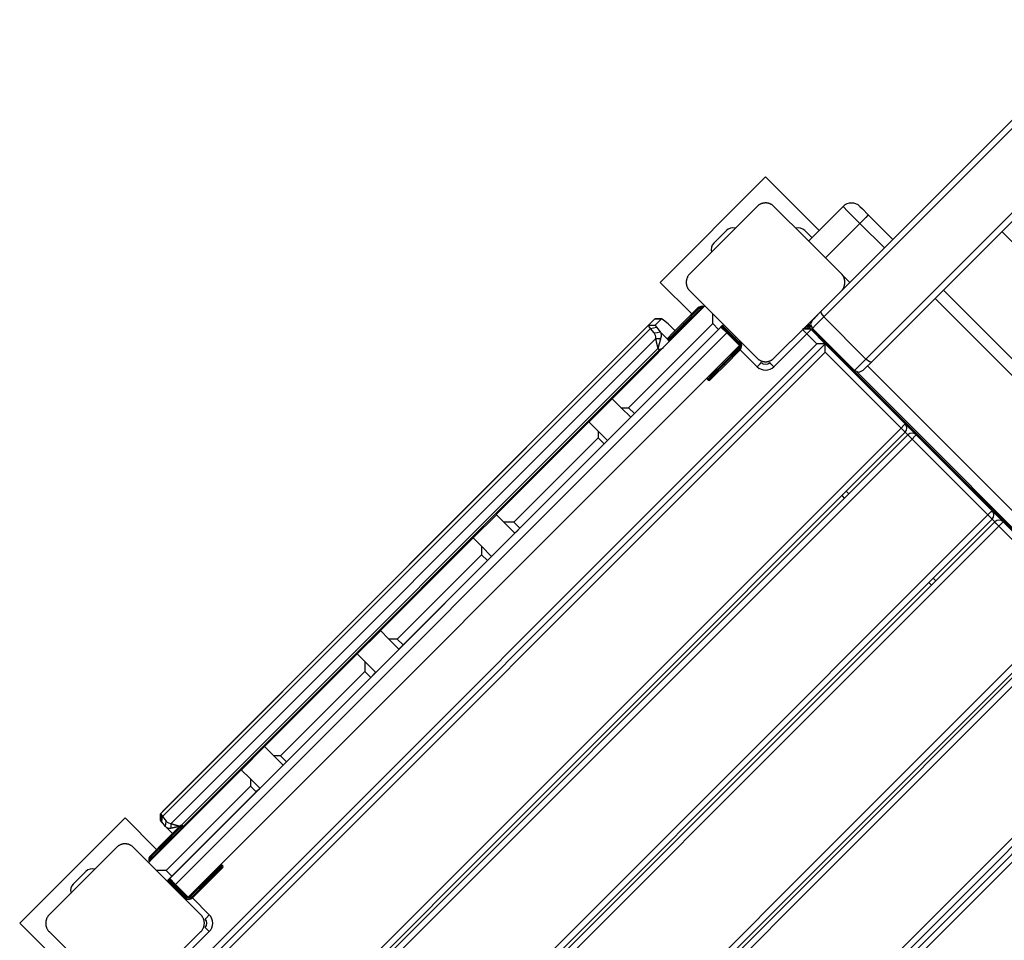
# Model space of a CAD drawing. Units: inches. Extents: x 231 to 362, y 118 to 301.
# Drawn here: x 248 to 257, y 170 to 177 of the extents above; entities that cross this region are included whole.
import ezdxf

# ---------------------------------------------------------------- set-up
doc = ezdxf.new("R2010")
doc.units = ezdxf.units.IN
doc.header["$MEASUREMENT"] = 0
doc.layers.add('Ebene 1', color=7, linetype='Continuous')

# ---------------------------------------------------------------- blocks, each defined once
blk = doc.blocks.new('block 2')
at = {"layer": 'Ebene 1', "color": 179, "lineweight": 25, "true_color": 0x1a171b}
for points in [[(254.962, 174.9385), (265.4181, 185.3947)], [(265.442, 185.3479), (254.9862, 174.892)], [(255.3396, 174.5385), (265.7955, 184.9944)], [(265.8425, 184.9703), (255.3861, 174.5144)], [(254.4971, 176.0664), (253.6131, 175.1824)], [(254.9459, 175.6175), (254.4971, 176.0664)], [(254.4262, 175.8191), (254.1433, 175.5359), (253.8606, 175.253)], [(254.5676, 175.8191), (254.5648, 175.8215), (254.5619, 175.8242), (254.5588, 175.8266), (254.5557, 175.8291), (254.5521, 175.8315), (254.5486, 175.8339), (254.545, 175.836), (254.5409, 175.838), (254.5388, 175.8391), (254.5366, 175.8397), (254.5345, 175.8408), (254.5321, 175.8418), (254.5295, 175.8425), (254.5271, 175.8432), (254.5247, 175.8442), (254.5218, 175.8449), (254.5207, 175.8456), (254.5193, 175.8459), (254.518, 175.8463), (254.5162, 175.8463), (254.5133, 175.847), (254.5102, 175.8473), (254.5087, 175.8477), (254.5069, 175.8477), (254.5056, 175.848), (254.5038, 175.848), (254.5007, 175.8484), (254.4971, 175.8484), (254.4954, 175.8484), (254.494, 175.8484), (254.4928, 175.848), (254.4921, 175.848), (254.4914, 175.848), (254.4904, 175.848), (254.4873, 175.8477), (254.484, 175.8473), (254.4827, 175.8473), (254.4808, 175.847), (254.4794, 175.8466), (254.478, 175.8466), (254.4753, 175.8459), (254.4723, 175.8449), (254.4696, 175.8442), (254.4672, 175.8435), (254.4656, 175.8432), (254.4646, 175.8425), (254.4632, 175.8422), (254.4622, 175.8418), (254.4575, 175.8401), (254.453, 175.838), (254.4491, 175.836), (254.4453, 175.8339), (254.4436, 175.8329), (254.4418, 175.8318), (254.4399, 175.8304), (254.4382, 175.8291), (254.4349, 175.8266), (254.4318, 175.8242), (254.4291, 175.8215), (254.4262, 175.8191)], [(255.1334, 175.253), (254.8506, 175.5359), (254.5676, 175.8191)], [(254.8577, 175.529), (255.147, 175.8187)], [(255.2883, 175.6771), (255.1886, 175.777), (255.147, 175.8187)], [(255.2883, 175.8187), (255.3091, 175.7977), (255.3589, 175.7478)], [(255.3589, 175.7478), (255.3384, 175.7267), (255.2883, 175.6771)], [(255.3589, 175.7478), (255.5649, 175.5417)], [(255.2883, 175.6771), (254.9987, 175.3874)], [(255.4943, 175.4711), (255.2883, 175.6771)], [(254.1679, 175.6172), (254.0622, 175.5114)], [(254.8859, 175.5572), (254.8258, 175.6172)], [(256.4793, 175.6075), (260.2968, 171.7904)], [(253.8606, 175.253), (253.8579, 175.2503), (253.8553, 175.2475), (253.8531, 175.2444), (253.8505, 175.2413), (253.8479, 175.2379), (253.8458, 175.2344), (253.8434, 175.2306), (253.8414, 175.2262), (253.8407, 175.2241), (253.8396, 175.222), (253.8384, 175.22), (253.8377, 175.2176), (253.8367, 175.2151), (253.836, 175.2127), (253.8353, 175.21), (253.8345, 175.2076), (253.8343, 175.2062), (253.8338, 175.2048), (253.8336, 175.2034), (253.8331, 175.2021), (253.8324, 175.1986), (253.8322, 175.1955), (253.8322, 175.1941), (253.8317, 175.1924), (253.8317, 175.191), (253.8314, 175.1893), (253.8314, 175.1862), (253.8314, 175.1824), (253.8314, 175.181), (253.8314, 175.1793), (253.8314, 175.1786), (253.8314, 175.1776), (253.8314, 175.1769), (253.8314, 175.1762), (253.8317, 175.1728), (253.8322, 175.1693), (253.8324, 175.1679), (253.8324, 175.1662), (253.8329, 175.1648), (253.8331, 175.1635), (253.8336, 175.1607), (253.8343, 175.158), (253.835, 175.1552), (253.836, 175.1524), (253.8364, 175.1511), (253.8367, 175.15), (253.837, 175.1487), (253.8374, 175.1476), (253.8396, 175.1431), (253.8414, 175.139), (253.8434, 175.1345), (253.8455, 175.1307), (253.8465, 175.129), (253.8479, 175.1273), (253.8491, 175.1252), (253.85, 175.1235), (253.8525, 175.1204), (253.8553, 175.1173), (253.8579, 175.1145), (253.8606, 175.1118)], [(255.1334, 175.1118), (255.136, 175.1145), (255.1384, 175.1173), (255.1412, 175.1204), (255.1434, 175.1235), (255.1458, 175.1273), (255.1484, 175.1307), (255.1505, 175.1345), (255.1526, 175.1383), (255.1532, 175.1404), (255.1543, 175.1428), (255.1553, 175.1452), (255.156, 175.1473), (255.1572, 175.1497), (255.1579, 175.1521), (255.1586, 175.1545), (255.1596, 175.1576), (255.1596, 175.159), (255.16, 175.1604), (255.1603, 175.1617), (255.1607, 175.1631), (255.1613, 175.1659), (255.1619, 175.1693), (255.162, 175.171), (255.162, 175.1724), (255.1625, 175.1741), (255.1625, 175.1755), (255.1625, 175.179), (255.1627, 175.1821), (255.1625, 175.1838), (255.1625, 175.1859), (255.1625, 175.1866), (255.1625, 175.1872), (255.1625, 175.1883), (255.1625, 175.189), (255.162, 175.1921), (255.1619, 175.1952), (255.1619, 175.1969), (255.1613, 175.1986), (255.161, 175.2), (255.1607, 175.2017), (255.1603, 175.2045), (255.1596, 175.2072), (255.1589, 175.2096), (255.1581, 175.2127), (255.1574, 175.2134), (255.1572, 175.2151), (255.1567, 175.2162), (255.1565, 175.2176), (255.1543, 175.222), (255.1526, 175.2262), (255.1505, 175.2303), (255.1484, 175.2341), (255.1472, 175.2358), (255.1458, 175.2375), (255.1448, 175.2393), (255.1438, 175.2413), (255.1412, 175.2444), (255.1384, 175.2475), (255.136, 175.2503), (255.1334, 175.253)], [(255.1381, 175.2475), (255.2034, 175.1821)], [(253.6131, 175.1824), (253.8784, 174.9171)], [(255.1334, 175.1125), (255.2034, 175.1821)], [(253.8606, 175.1118), (254.1433, 174.8289), (254.4262, 174.5461)], [(254.5676, 174.5461), (254.8506, 174.8289), (255.1334, 175.1118)], [(255.9894, 175.1173), (259.8067, 171.3001)], [(253.9876, 174.9847), (253.2102, 174.2068)], [(259.7359, 171.2295), (255.9187, 175.0467)], [(253.8036, 174.8427), (253.9273, 174.9664)], [(253.9344, 174.9592), (253.8105, 174.8358)], [(253.8176, 174.8286), (253.9414, 174.9523)], [(253.9273, 174.9664), (253.9295, 174.964), (253.9344, 174.9592)], [(253.9414, 174.9523), (253.9464, 174.9471), (253.9485, 174.945)], [(254.0536, 174.8383), (254.0536, 174.9185)], [(254.89, 174.8668), (254.9098, 174.8861), (254.962, 174.9385)], [(254.9862, 174.892), (254.9162, 174.8221), (254.89, 174.7959)], [(254.9279, 174.9065), (254.9286, 174.9054)], [(254.962, 174.9385), (254.9641, 174.9199), (254.9862, 174.892)], [(254.9862, 174.892), (255.3396, 174.5385)], [(249.423, 170.7293), (253.5156, 174.8224)], [(249.4549, 170.7627), (253.5602, 174.8679)], [(249.4978, 170.1832), (254.1221, 174.8076)], [(253.3463, 174.131), (254.0536, 174.8383)], [(253.5156, 174.8224), (253.5685, 174.8751)], [(253.5156, 174.8224), (253.5721, 174.8221)], [(253.5311, 174.7962), (253.5182, 174.8138), (253.5156, 174.8224)], [(253.5311, 174.7962), (253.5812, 174.8066)], [(253.5616, 174.8679), (253.5604, 174.8679), (253.5602, 174.8679)], [(253.5616, 174.8679), (253.5604, 174.8679)], [(253.5685, 174.8751), (253.5692, 174.8758), (253.5699, 174.8758)], [(253.5685, 174.8751), (253.625, 174.8751)], [(253.6257, 174.8751), (253.5699, 174.8758)], [(253.625, 174.8751), (253.5721, 174.8221)], [(253.5721, 174.8221), (253.5735, 174.8172), (253.5812, 174.8066)], [(253.5812, 174.8066), (253.6124, 174.7683)], [(253.6405, 174.8658), (253.63, 174.8737), (253.625, 174.8751)], [(253.6789, 174.8348), (253.6405, 174.8658)], [(253.6762, 174.7156), (253.7135, 174.7525), (253.8036, 174.8427)], [(253.8105, 174.8358), (253.7156, 174.7404), (253.6762, 174.7015)], [(253.7377, 174.7769), (253.6787, 174.8358)], [(253.7373, 174.7766), (253.6789, 174.8348)], [(253.6832, 174.6942), (253.7228, 174.7335), (253.8176, 174.8286)], [(253.8036, 174.8427), (253.8057, 174.8407), (253.8105, 174.8358)], [(253.8105, 174.8358), (253.8176, 174.8286)], [(253.8176, 174.8286), (253.8229, 174.8234), (253.8246, 174.8214)], [(254.0536, 174.8383), (254.103, 174.7883)], [(254.103, 174.7883), (254.1313, 174.8169), (254.1433, 174.8289)], [(254.1221, 174.8076), (254.1719, 174.7583)], [(254.1287, 174.8141), (254.2668, 174.6767)], [(254.1287, 174.8141), (254.235, 174.7084)], [(254.2737, 174.6839), (254.1359, 174.8214)], [(254.242, 174.7156), (254.1359, 174.8214)], [(254.1428, 174.8286), (254.2491, 174.7225)], [(254.1428, 174.8283), (254.2809, 174.6908)], [(254.8644, 174.8283), (254.8435, 174.8076)], [(254.8785, 174.8141), (254.857, 174.8355)], [(254.8577, 174.8076), (254.8714, 174.8214)], [(254.89, 174.8668), (254.8752, 174.831), (254.89, 174.7959)], [(253.5311, 174.7962), (249.4382, 170.7034)], [(249.5472, 170.1336), (254.1719, 174.7583)], [(254.103, 174.7883), (253.3961, 174.0817)], [(253.5623, 174.7583), (253.5311, 174.7962)], [(253.5623, 174.7583), (253.5873, 174.7631), (253.6124, 174.7683)], [(253.5766, 174.7125), (253.5764, 174.7246), (253.5735, 174.737), (253.569, 174.7483), (253.5623, 174.7583)], [(253.6124, 174.7683), (253.6734, 174.7073)], [(253.6124, 174.7683), (253.6147, 174.7642), (253.6172, 174.7597), (253.6186, 174.7552), (253.6193, 174.7511), (253.62, 174.7476), (253.6205, 174.7435), (253.6207, 174.7359), (253.62, 174.728), (253.6186, 174.7204), (253.6166, 174.7122)], [(254.1719, 174.7583), (254.2777, 174.6519)], [(254.1855, 174.7862), (254.1855, 174.7862)], [(254.2491, 174.7225), (254.247, 174.7204), (254.242, 174.7156)], [(254.8435, 174.7511), (254.5676, 174.4751)], [(254.8435, 174.7511), (254.8184, 174.7762), (254.8079, 174.7862)], [(254.816, 174.7928), (254.8153, 174.7935)], [(254.8153, 174.7935), (254.8859, 174.7935)], [(254.8787, 174.7862), (254.8685, 174.7762), (254.8435, 174.7511)], [(254.9266, 174.6681), (254.8435, 174.7511)], [(254.8787, 174.7862), (254.9974, 174.6681)], [(254.8859, 174.7935), (259.4822, 170.1974)], [(255.2435, 174.4424), (254.89, 174.7959)], [(254.9102, 174.7756), (254.9081, 174.7735), (254.9071, 174.7721)], [(249.5088, 170.6445), (253.5766, 174.7125)], [(254.9974, 174.6681), (249.6373, 169.3082)], [(254.9266, 174.6681), (249.6373, 169.3792)], [(254.2777, 174.6519), (249.6532, 170.0279)], [(253.5766, 174.7125), (253.5968, 174.7125), (253.6166, 174.7122)], [(253.5947, 174.6305), (253.5947, 174.6312), (253.5943, 174.6319), (253.5943, 174.6326), (253.594, 174.6329), (253.594, 174.6336), (253.5937, 174.6343), (253.5937, 174.635), (253.5937, 174.6353), (253.5933, 174.636), (253.5933, 174.6367), (253.593, 174.6374), (253.593, 174.6377), (253.5926, 174.6384), (253.5926, 174.6391), (253.5926, 174.6398), (253.5923, 174.6405), (253.5923, 174.6412), (253.5919, 174.6412), (253.5919, 174.6422), (253.5919, 174.6429), (253.5916, 174.6433), (253.5916, 174.6439), (253.5912, 174.6443), (253.5912, 174.645), (253.5912, 174.6457), (253.5909, 174.646), (253.5909, 174.6467), (253.5909, 174.647), (253.5906, 174.6477), (253.5906, 174.6481), (253.59, 174.6488), (253.59, 174.6491), (253.59, 174.6498), (253.5899, 174.6501), (253.5899, 174.6508), (253.5899, 174.6512), (253.5893, 174.6519), (253.5893, 174.6522), (253.5893, 174.6529), (253.589, 174.6532), (253.589, 174.6536), (253.589, 174.6546), (253.5887, 174.6546), (253.5887, 174.6553), (253.5887, 174.656), (253.5883, 174.6564), (253.5883, 174.657), (253.5883, 174.6574), (253.588, 174.6577), (253.588, 174.6584), (253.588, 174.6588), (253.5876, 174.6591), (253.5876, 174.6595), (253.5876, 174.6601), (253.5876, 174.6605), (253.5873, 174.6608), (253.5873, 174.6612), (253.5873, 174.6619), (253.5873, 174.6622), (253.5869, 174.6626), (253.5869, 174.6629), (253.5869, 174.6632), (253.5866, 174.6639), (253.5866, 174.6643), (253.5866, 174.6646), (253.5866, 174.665), (253.5862, 174.6653), (253.5862, 174.6657), (253.5862, 174.6663), (253.5862, 174.6667), (253.5859, 174.667), (253.5859, 174.6674), (253.5859, 174.6677), (253.5859, 174.6681), (253.5856, 174.6684), (253.5856, 174.6691), (253.5856, 174.6691), (253.5856, 174.6698), (253.5856, 174.6698), (253.5852, 174.6705), (253.5852, 174.6708), (253.5852, 174.6712), (253.5852, 174.6715), (253.5849, 174.6719), (253.5849, 174.6722), (253.5849, 174.6725), (253.5849, 174.6729), (253.5849, 174.6732), (253.5845, 174.6736), (253.5845, 174.6739), (253.5845, 174.6739), (253.5845, 174.6743), (253.584, 174.6756), (253.5838, 174.677), (253.5833, 174.6784), (253.5833, 174.6798), (253.583, 174.6808), (253.5826, 174.6822), (253.5823, 174.6839), (253.5819, 174.6846), (253.5819, 174.6863), (253.5816, 174.6874), (253.5812, 174.6887), (253.5812, 174.6898), (253.5809, 174.6908), (253.5806, 174.6922), (253.5802, 174.6932), (253.5802, 174.6942), (253.5799, 174.6956), (253.5799, 174.6967), (253.5795, 174.698), (253.5792, 174.6987), (253.5792, 174.7001), (253.5788, 174.7011), (253.5788, 174.7022), (253.5785, 174.7032), (253.5785, 174.7042), (253.5781, 174.7053), (253.5778, 174.706), (253.5778, 174.707), (253.5775, 174.708), (253.5775, 174.7087), (253.5775, 174.7097), (253.5771, 174.7108), (253.5771, 174.7115), (253.5766, 174.7125)], [(253.6166, 174.7122), (253.6166, 174.7118), (253.6166, 174.7115), (253.6162, 174.7111), (253.6162, 174.7108), (253.6159, 174.7101), (253.6159, 174.7097), (253.6159, 174.7094), (253.6155, 174.7087), (253.6155, 174.7084), (253.6155, 174.708), (253.6152, 174.7077), (253.6152, 174.707), (253.6147, 174.7066), (253.6147, 174.7063), (253.6147, 174.7056), (253.6145, 174.7053), (253.6145, 174.7049), (253.6145, 174.7042), (253.614, 174.7039), (253.614, 174.7032), (253.6138, 174.7029), (253.6138, 174.7025), (253.6138, 174.7018), (253.6133, 174.7015), (253.6133, 174.7008), (253.6131, 174.7004), (253.6131, 174.6994), (253.6126, 174.6994), (253.6126, 174.6987), (253.6126, 174.698), (253.6124, 174.6973), (253.6124, 174.697), (253.6119, 174.6963), (253.6119, 174.696), (253.6119, 174.6953), (253.6116, 174.6949), (253.6116, 174.6942), (253.6112, 174.6939), (253.6112, 174.6932), (253.6109, 174.6929), (253.6109, 174.6922), (253.6105, 174.6915), (253.6105, 174.6911), (253.6105, 174.6905), (253.6102, 174.6898), (253.6102, 174.6894), (253.6098, 174.6887), (253.6098, 174.688), (253.6095, 174.6877), (253.6095, 174.687), (253.6092, 174.6863), (253.6092, 174.686), (253.6088, 174.6853), (253.6088, 174.6846), (253.6085, 174.6839), (253.6085, 174.6832), (253.6081, 174.6825), (253.6081, 174.6818), (253.6081, 174.6812), (253.6078, 174.6808), (253.6078, 174.6801), (253.6074, 174.6794), (253.6074, 174.6787), (253.6071, 174.6781), (253.6071, 174.6774), (253.6067, 174.677), (253.6067, 174.6763), (253.6064, 174.6756), (253.6064, 174.675), (253.6061, 174.6743), (253.6061, 174.6736), (253.6057, 174.6732), (253.6057, 174.6725), (253.6052, 174.6719), (253.6052, 174.6712), (253.605, 174.6705), (253.605, 174.6698), (253.6045, 174.6691), (253.6043, 174.6681), (253.6043, 174.6674), (253.6038, 174.6663), (253.6038, 174.6657), (253.6036, 174.665), (253.6036, 174.6643), (253.6031, 174.6632), (253.6028, 174.6626), (253.6028, 174.6619), (253.6024, 174.6608), (253.6021, 174.6601), (253.6021, 174.6591), (253.6017, 174.6581), (253.6014, 174.6574), (253.6014, 174.6564), (253.6011, 174.6553), (253.6007, 174.6546), (253.6007, 174.6532), (253.6004, 174.6522), (253.6, 174.6512), (253.5997, 174.6501), (253.5997, 174.6491), (253.5992, 174.6481), (253.599, 174.647), (253.5985, 174.646), (253.5983, 174.645), (253.5983, 174.6439), (253.5978, 174.6429), (253.5976, 174.6412), (253.5971, 174.6405), (253.5968, 174.6391), (253.5964, 174.6377), (253.5964, 174.6367), (253.5961, 174.6353), (253.5957, 174.6343), (253.5954, 174.6329), (253.595, 174.6319), (253.5947, 174.6305)], [(253.6762, 174.7015), (253.6832, 174.6942)], [(253.6893, 174.6915), (253.692, 174.6887)], [(254.235, 174.7084), (254.2308, 174.7042), (254.2282, 174.7018)], [(254.235, 174.7084), (254.242, 174.7156)], [(254.2601, 174.6698), (254.2625, 174.6725), (254.2668, 174.6767)], [(254.2737, 174.6839), (254.2787, 174.6887), (254.2809, 174.6908)], [(254.9974, 174.6681), (254.9266, 174.6681)], [(254.9669, 174.7191), (254.9646, 174.7166), (254.9634, 174.716)], [(254.9974, 174.6681), (255.669, 173.9963)], [(254.9974, 174.5974), (254.9974, 174.6681)], [(253.5947, 174.6305), (249.5956, 170.6314)], [(249.6111, 170.6208), (253.6078, 174.6174)], [(254.9974, 174.5974), (249.7081, 169.3082)], [(253.6078, 174.6174), (253.5947, 174.6305)], [(253.6078, 174.6174), (253.6417, 174.6371)], [(254.2668, 174.6271), (254.1428, 174.503)], [(254.15, 174.4962), (254.2737, 174.6198)], [(254.2809, 174.6129), (254.1571, 174.4889)], [(254.2596, 174.634), (254.2618, 174.6319), (254.2668, 174.6271)], [(254.2737, 174.6198), (254.2787, 174.615), (254.2809, 174.6129)], [(254.4262, 174.4751), (254.2847, 174.6171)], [(255.6338, 173.9608), (254.9974, 174.5974)], [(254.1428, 174.503), (254.0481, 174.4083), (254.0088, 174.369)], [(254.0158, 174.3618), (254.0551, 174.4011), (254.15, 174.4962)], [(254.1571, 174.4889), (254.067, 174.399), (254.0301, 174.3618)], [(254.1428, 174.503), (254.1383, 174.5082), (254.1359, 174.5103)], [(254.1428, 174.503), (254.15, 174.4962)], [(254.1571, 174.4889), (254.1552, 174.4913), (254.15, 174.4962)], [(254.4262, 174.5461), (254.4291, 174.5434), (254.4318, 174.5409), (254.4349, 174.5385), (254.4382, 174.5361), (254.4418, 174.5334), (254.4453, 174.5313), (254.4487, 174.5292), (254.453, 174.5272), (254.4551, 174.5261), (254.4573, 174.5251), (254.4594, 174.5241), (254.4618, 174.5234), (254.4642, 174.5223), (254.4668, 174.5213), (254.4692, 174.5206), (254.4722, 174.5199), (254.4735, 174.5196), (254.4746, 174.5192), (254.4763, 174.5189), (254.4777, 174.5185), (254.4806, 174.5182), (254.4837, 174.5175), (254.4851, 174.5175), (254.4868, 174.5172), (254.4887, 174.5172), (254.4901, 174.5168), (254.4935, 174.5168), (254.4968, 174.5168), (254.4985, 174.5168), (254.5001, 174.5168), (254.5009, 174.5168), (254.5016, 174.5168), (254.5023, 174.5168), (254.5035, 174.5168), (254.5066, 174.5172), (254.5097, 174.5175), (254.5111, 174.5179), (254.513, 174.5179), (254.5144, 174.5182), (254.5157, 174.5185), (254.519, 174.5192), (254.5214, 174.5199), (254.5242, 174.5206), (254.5268, 174.5213), (254.5281, 174.5216), (254.5295, 174.5223), (254.5307, 174.5223), (254.5318, 174.5234), (254.5362, 174.5251), (254.5409, 174.5268), (254.5448, 174.5289), (254.5486, 174.5309), (254.5504, 174.5323), (254.5521, 174.5334), (254.5538, 174.5344), (254.5557, 174.5361), (254.5588, 174.5385), (254.5619, 174.5409), (254.5648, 174.5434), (254.5676, 174.5461)], [(254.4262, 174.4751), (254.4513, 174.5003), (254.4615, 174.511)], [(254.5676, 174.4751), (254.5426, 174.5003), (254.5324, 174.511)], [(255.2435, 174.4424), (255.2697, 174.4686), (255.3396, 174.5385)], [(255.3861, 174.5144), (255.3338, 174.462), (255.3141, 174.4424)], [(255.3861, 174.5144), (255.3677, 174.5165), (255.3396, 174.5385)], [(255.3529, 174.481), (259.1704, 170.6638)], [(255.3141, 174.4424), (255.2788, 174.4276), (255.2435, 174.4424)], [(259.1199, 170.5725), (255.2619, 174.4307)], [(254.0088, 174.369), (254.0158, 174.3618)], [(253.2106, 174.2061), (253.0163, 174.0118)], [(253.2102, 174.2068), (253.2857, 174.131)], [(253.2857, 174.131), (253.3654, 174.051)], [(253.2857, 174.131), (253.3463, 174.131)], [(253.3961, 174.0817), (253.3463, 174.131)], [(253.3654, 174.051), (253.3742, 174.0597), (253.3961, 174.0817)], [(252.2378, 173.2346), (253.0154, 174.0121)], [(253.0154, 174.0121), (253.0931, 173.9346)], [(255.669, 173.9963), (255.6585, 173.9859), (255.6338, 173.9608)], [(255.669, 173.9963), (255.761, 173.9039)], [(250.3446, 168.6715), (255.6338, 173.9608)], [(255.669, 173.9256), (250.3799, 168.6364)], [(250.4014, 168.6147), (255.6902, 173.9039)], [(253.0931, 173.9346), (253.1709, 173.8564)], [(253.0931, 173.9346), (253.0931, 173.8778)], [(255.6338, 173.9608), (255.6585, 173.936), (255.669, 173.9256)], [(255.6905, 173.9039), (255.669, 173.9256)], [(255.7258, 173.8688), (255.7007, 173.894), (255.6902, 173.9039)], [(255.7258, 173.8688), (255.7508, 173.894), (255.761, 173.9039)], [(255.761, 173.9039), (256.3976, 173.2676)], [(255.7258, 173.8688), (250.4366, 168.5795)], [(253.0931, 173.8778), (252.3861, 173.1705)], [(252.4354, 173.1209), (253.1425, 173.8278)], [(253.1425, 173.8278), (253.0931, 173.8778)], [(253.1709, 173.8564), (253.1628, 173.8488), (253.1425, 173.8278)], [(256.3623, 173.2325), (255.7258, 173.8688)], [(255.1741, 173.4306), (255.1956, 173.4092)], [(255.16, 173.3737), (255.1388, 173.3951)], [(252.2384, 173.2339), (252.0439, 173.0396)], [(252.3017, 173.1705), (252.2378, 173.2346)], [(256.3623, 173.2325), (256.3869, 173.2573), (256.3976, 173.2676)], [(256.3976, 173.2676), (256.4906, 173.175)], [(251.073, 167.9432), (256.3623, 173.2325)], [(256.3976, 173.197), (251.1084, 167.9081)], [(251.1306, 167.8857), (256.4197, 173.175)], [(252.3934, 173.0788), (252.3017, 173.1705)], [(252.3861, 173.1705), (252.3017, 173.1705)], [(252.3861, 173.1705), (252.4354, 173.1209)], [(256.3976, 173.197), (256.3869, 173.2073), (256.3623, 173.2325)], [(256.4197, 173.1746), (256.3976, 173.197)], [(256.4551, 173.1391), (256.43, 173.1643), (256.4197, 173.175)], [(256.4551, 173.1391), (256.4801, 173.1643), (256.4906, 173.175)], [(256.4906, 173.175), (257.1271, 172.5383)], [(256.4551, 173.1391), (251.1659, 167.8506)], [(252.4354, 173.1209), (252.4061, 173.0916), (252.3934, 173.0788)], [(257.0915, 172.5028), (256.4551, 173.1391)], [(251.2653, 172.2624), (252.0432, 173.0399)], [(252.0432, 173.0399), (252.114, 172.9693)], [(252.114, 172.9693), (252.1987, 172.8842)], [(252.114, 172.9693), (252.114, 172.8987)], [(252.114, 172.8987), (251.4067, 172.1914)], [(251.4565, 172.1421), (252.1634, 172.8491)], [(252.1634, 172.8491), (252.114, 172.8987)], [(252.1987, 172.8842), (252.1886, 172.8739), (252.1634, 172.8491)], [(255.8896, 172.6444), (255.8672, 172.6665)], [(255.9026, 172.7023), (255.9248, 172.6796)], [(251.8022, 167.2139), (257.0915, 172.5028)], [(257.1271, 172.4677), (251.8379, 167.1784)], [(251.859, 167.1574), (257.1483, 172.4463)], [(257.1834, 172.4112), (251.8942, 167.1219)], [(251.266, 172.2617), (251.0717, 172.067)], [(251.3361, 172.1914), (251.2653, 172.2624)], [(251.4208, 172.1066), (251.3361, 172.1914)], [(251.4067, 172.1914), (251.3361, 172.1914)], [(251.4067, 172.1914), (251.4565, 172.1421)], [(251.4565, 172.1421), (251.4315, 172.117), (251.4208, 172.1066)], [(250.2931, 171.2898), (251.071, 172.0677)], [(251.071, 172.0677), (251.1352, 172.0036)], [(251.1352, 172.0036), (251.2265, 171.912)], [(251.1352, 172.0036), (251.1352, 171.9192)], [(251.1352, 171.9192), (250.4278, 171.2123)], [(251.1845, 171.87), (251.1352, 171.9192)], [(251.2265, 171.912), (251.2138, 171.8992), (251.1845, 171.87)], [(250.4772, 171.163), (251.1845, 171.87)], [(252.5308, 166.4856), (257.8199, 171.7749)], [(257.8552, 171.7394), (252.566, 166.4501)], [(252.5963, 166.4198), (257.8856, 171.7091)], [(257.9207, 171.6736), (252.6316, 166.3843)], [(250.2938, 171.2891), (250.0993, 171.0948)], [(250.3706, 171.2123), (250.2931, 171.2898)], [(250.4486, 171.1344), (250.3706, 171.2123)], [(250.4278, 171.2123), (250.3706, 171.2123)], [(250.4278, 171.2123), (250.4772, 171.163)], [(249.3207, 170.3173), (250.0986, 171.0952)], [(250.0986, 171.0952), (250.1746, 171.0197)], [(250.4772, 171.163), (250.4567, 171.142), (250.4486, 171.1344)], [(250.1746, 171.0197), (250.2543, 170.9398)], [(250.1746, 171.0197), (250.1746, 170.9587)], [(250.1746, 170.9587), (249.4671, 170.2518)], [(250.2238, 170.9095), (250.1746, 170.9587)], [(250.2543, 170.9398), (250.2457, 170.9312), (250.2238, 170.9095)], [(249.5166, 170.2022), (250.2238, 170.9095)], [(249.4196, 170.7272), (249.4549, 170.7627)], [(249.4549, 170.7613), (249.4549, 170.7627)], [(249.4549, 170.7627), (249.4552, 170.7627), (249.4559, 170.7627)], [(249.123, 170.6924), (248.2391, 169.8084)], [(249.3882, 170.4272), (249.123, 170.6924)], [(249.4192, 170.7265), (249.4192, 170.7269)], [(249.4192, 170.7265), (249.4192, 170.6707)], [(249.4196, 170.6707), (249.4196, 170.7272)], [(249.4227, 170.6742), (249.4196, 170.6707)], [(249.4223, 170.7283), (249.4227, 170.6721)], [(249.423, 170.7293), (249.4256, 170.7214), (249.4382, 170.7034)], [(249.4323, 170.6576), (249.4382, 170.7034)], [(249.4382, 170.7034), (249.4692, 170.6652)], [(249.4196, 170.6707), (249.4216, 170.6662), (249.4297, 170.6559)], [(249.4323, 170.6576), (249.4253, 170.6669), (249.4227, 170.6721)], [(249.4297, 170.6559), (249.4619, 170.619)], [(249.4633, 170.619), (249.4323, 170.6576)], [(249.4613, 170.6197), (249.5209, 170.5601)], [(249.4619, 170.5012), (249.5519, 170.5911), (249.5892, 170.628)], [(249.4619, 170.619), (249.5212, 170.5601)], [(249.4623, 170.6194), (249.5215, 170.5605)], [(249.4633, 170.619), (249.4664, 170.6421), (249.4692, 170.6652)], [(249.5088, 170.6046), (249.5043, 170.6039), (249.5, 170.6035), (249.4954, 170.6032), (249.4909, 170.6035), (249.4866, 170.6042), (249.4819, 170.6056), (249.4775, 170.6073), (249.4731, 170.6097), (249.4678, 170.6142), (249.4633, 170.619)], [(249.6034, 170.628), (249.5641, 170.5891), (249.469, 170.4943)], [(249.4692, 170.6652), (249.4775, 170.6569), (249.4873, 170.6504), (249.4978, 170.6463), (249.5088, 170.6445)], [(249.4761, 170.4871), (249.5713, 170.5818), (249.6104, 170.6211)], [(249.5088, 170.6445), (249.5091, 170.6445), (249.5095, 170.6442), (249.5098, 170.6442), (249.5102, 170.6442), (249.5105, 170.6438), (249.5109, 170.6438), (249.5112, 170.6435), (249.5117, 170.6435), (249.5119, 170.6435), (249.5126, 170.6432), (249.5131, 170.6432), (249.5133, 170.6432), (249.5138, 170.6428), (249.5141, 170.6428), (249.5145, 170.6421), (249.5152, 170.6421), (249.5155, 170.6421), (249.5159, 170.6421), (249.5162, 170.6421), (249.5169, 170.6414), (249.5172, 170.6414), (249.5178, 170.6414), (249.5179, 170.6411), (249.5186, 170.6411), (249.5191, 170.6407), (249.5193, 170.6407), (249.52, 170.6407), (249.5205, 170.6404), (249.5209, 170.6404), (249.5215, 170.6401), (249.5219, 170.6401), (249.5222, 170.6397), (249.5229, 170.6397), (249.5233, 170.6394), (249.524, 170.6394), (249.5243, 170.6394), (249.525, 170.639), (249.5253, 170.639), (249.5257, 170.6387), (249.5264, 170.6387), (249.5269, 170.6383), (249.5276, 170.6383), (249.5279, 170.638), (249.5286, 170.638), (249.529, 170.638), (249.5296, 170.6376), (249.53, 170.6376), (249.5307, 170.6373), (249.5314, 170.6373), (249.5317, 170.637), (249.5324, 170.637), (249.5327, 170.6366), (249.5336, 170.6366), (249.534, 170.6363), (249.5346, 170.6363), (249.5353, 170.6359), (249.5357, 170.6359), (249.5364, 170.6356), (249.5371, 170.6356), (249.5374, 170.6352), (249.5381, 170.6352), (249.5388, 170.6349), (249.5395, 170.6349), (249.5398, 170.6345), (249.5405, 170.6345), (249.5412, 170.6342), (249.5419, 170.6342), (249.5424, 170.6339), (249.5431, 170.6339), (249.5438, 170.6335), (249.5445, 170.6335), (249.5448, 170.6332), (249.5455, 170.6332), (249.5464, 170.6328), (249.547, 170.6328), (249.5472, 170.6325), (249.5479, 170.6325), (249.5486, 170.6321), (249.5495, 170.6321), (249.5501, 170.6318), (249.5508, 170.6314), (249.5519, 170.6314), (249.5526, 170.6311), (249.5532, 170.6311), (249.5539, 170.6308), (249.555, 170.6304), (249.5558, 170.6304), (249.5565, 170.6301), (249.5574, 170.6297), (249.5581, 170.6297), (249.5593, 170.6294), (249.56, 170.6287), (249.561, 170.6287), (249.5619, 170.6287), (249.5627, 170.628), (249.5639, 170.628), (249.565, 170.628), (249.5656, 170.6273), (249.5667, 170.6273), (249.5677, 170.6266), (249.5687, 170.6266), (249.5698, 170.6266), (249.5708, 170.6259), (249.572, 170.6259), (249.5731, 170.6252), (249.5744, 170.6252), (249.5755, 170.6249), (249.5765, 170.6246), (249.5777, 170.6242), (249.5791, 170.6239), (249.5801, 170.6235), (249.5815, 170.6232), (249.5825, 170.6228), (249.5839, 170.6228), (249.5851, 170.6225), (249.5865, 170.6221)], [(249.5088, 170.6046), (249.5088, 170.6246), (249.5088, 170.6445)], [(249.5865, 170.6221), (249.5858, 170.6218), (249.5851, 170.6218), (249.5844, 170.6215), (249.5839, 170.6215), (249.5832, 170.6215), (249.5825, 170.6211), (249.5818, 170.6211), (249.5815, 170.6208), (249.5808, 170.6208), (249.5801, 170.6204), (249.5794, 170.6204), (249.5791, 170.6204), (249.5784, 170.6201), (249.5777, 170.6201), (249.5774, 170.6197), (249.5765, 170.6197), (249.5758, 170.6197), (249.5755, 170.6194), (249.5748, 170.6194), (249.5744, 170.619), (249.5737, 170.619), (249.5731, 170.619), (249.5727, 170.6187), (249.572, 170.6187), (249.5717, 170.6184), (249.5708, 170.6184), (249.5705, 170.6184), (249.5698, 170.618), (249.5694, 170.618), (249.5687, 170.618), (249.5684, 170.6177), (249.5677, 170.6177), (249.5674, 170.6177), (249.5667, 170.6173), (249.5663, 170.6173), (249.566, 170.6173), (249.5653, 170.617), (249.565, 170.617), (249.5641, 170.617), (249.5639, 170.6166), (249.5634, 170.6166), (249.5627, 170.6166), (249.5625, 170.6163), (249.562, 170.6163), (249.5613, 170.6163), (249.561, 170.6159), (249.5606, 170.6159), (249.56, 170.6159), (249.5596, 170.6156), (249.5593, 170.6156), (249.5589, 170.6156), (249.5581, 170.6156), (249.5579, 170.6153), (249.5574, 170.6153), (249.5572, 170.6153), (249.5565, 170.6149), (249.556, 170.6149), (249.5558, 170.6149), (249.5553, 170.6149), (249.555, 170.6146), (249.5546, 170.6146), (249.5539, 170.6146), (249.5536, 170.6146), (249.5532, 170.6142), (249.5529, 170.6142), (249.5526, 170.6142), (249.5522, 170.6142), (249.5519, 170.6139), (249.5515, 170.6139), (249.5512, 170.6139), (249.5508, 170.6139), (249.5505, 170.6135), (249.5501, 170.6135), (249.5495, 170.6135), (249.5491, 170.6135), (249.5486, 170.6132), (249.5486, 170.6132), (249.5484, 170.6132), (249.5479, 170.6132), (249.5477, 170.6132), (249.5472, 170.6125), (249.547, 170.6125), (249.5465, 170.6125), (249.5464, 170.6125), (249.5458, 170.6125), (249.5455, 170.6125), (249.5451, 170.6125), (249.5448, 170.6125), (249.5445, 170.6125), (249.5445, 170.6118), (249.5441, 170.6118), (249.5438, 170.6118), (249.5424, 170.6118), (249.5412, 170.6111), (249.5398, 170.6111), (249.5388, 170.6108), (249.5374, 170.6104), (249.5364, 170.6101), (249.535, 170.6101), (249.534, 170.6097), (249.5327, 170.6094), (249.5314, 170.6091), (249.5303, 170.6091), (249.5293, 170.6087), (249.5283, 170.6084), (249.5272, 170.6084), (249.526, 170.608), (249.525, 170.6077), (249.524, 170.6077), (249.5229, 170.6073), (249.5219, 170.6073), (249.5209, 170.607), (249.52, 170.6066), (249.5191, 170.6066), (249.5179, 170.6063), (249.5172, 170.6063), (249.5162, 170.606), (249.5155, 170.606), (249.5145, 170.6056), (249.5138, 170.6056), (249.5126, 170.6053), (249.5119, 170.6053), (249.5112, 170.6049), (249.5102, 170.6049), (249.5095, 170.6046), (249.5088, 170.6046)], [(249.6104, 170.6211), (249.6034, 170.628)], [(249.0523, 170.4447), (248.7693, 170.1622), (248.4865, 169.8794)], [(249.1937, 170.4447), (249.191, 170.4475), (249.1877, 170.4502), (249.185, 170.4526), (249.1819, 170.4551), (249.1782, 170.4575), (249.1748, 170.4595), (249.1708, 170.4616), (249.167, 170.4637), (249.1648, 170.4647), (249.1627, 170.4661), (249.1603, 170.4671), (249.1581, 170.4678), (249.1557, 170.4688), (249.1533, 170.4695), (249.1509, 170.4702), (249.1479, 170.4709), (249.1465, 170.4712), (249.145, 170.4716), (249.1436, 170.4719), (249.1422, 170.4723), (249.1391, 170.4726), (249.1362, 170.4733), (249.1345, 170.4733), (249.1331, 170.4737), (249.1314, 170.4737), (249.13, 170.474), (249.1264, 170.474), (249.1233, 170.474), (249.1214, 170.474), (249.1197, 170.474), (249.119, 170.474), (249.1183, 170.474), (249.1173, 170.474), (249.1166, 170.474), (249.1133, 170.4737), (249.1102, 170.4733), (249.1085, 170.473), (249.1069, 170.473), (249.1056, 170.4726), (249.1038, 170.4723), (249.1009, 170.4716), (249.0981, 170.4712), (249.0957, 170.4702), (249.0928, 170.4695), (249.0919, 170.4692), (249.0904, 170.4688), (249.0894, 170.4685), (249.088, 170.4678), (249.0833, 170.4661), (249.0792, 170.464), (249.0752, 170.4619), (249.0713, 170.4599), (249.0697, 170.4585), (249.0678, 170.4575), (249.0661, 170.4564), (249.0644, 170.4551), (249.0611, 170.4526), (249.058, 170.4502), (249.0551, 170.4475), (249.0523, 170.4447)], [(249.7593, 169.8794), (249.4764, 170.1622), (249.1937, 170.4447)], [(249.3381, 170.3772), (249.4619, 170.5012)], [(249.469, 170.4943), (249.3455, 170.3703)], [(249.3526, 170.3634), (249.4761, 170.4871)], [(249.4619, 170.5012), (249.464, 170.4992), (249.469, 170.4943)], [(249.4761, 170.4871), (249.469, 170.4943)], [(249.4761, 170.4871), (249.4812, 170.4819), (249.4831, 170.4795)], [(249.3455, 170.3703), (249.3402, 170.3751), (249.3381, 170.3772)], [(249.3596, 170.3562), (249.3576, 170.3582), (249.3526, 170.3634)], [(249.9356, 170.2959), (249.8965, 170.2566), (249.8013, 170.1619)], [(249.8084, 170.1546), (249.9036, 170.2497), (249.9427, 170.289)], [(249.9427, 170.2749), (249.9057, 170.2377), (249.8154, 170.1474)], [(249.9427, 170.289), (249.9356, 170.2959)], [(248.6878, 170.1371), (248.7941, 170.2435)], [(249.4671, 170.2518), (249.3868, 170.2518)], [(249.4671, 170.2518), (249.5166, 170.2022)], [(249.5166, 170.2022), (249.4888, 170.1743), (249.4764, 170.1622)], [(249.4971, 170.1829), (249.6034, 170.0768)], [(249.4971, 170.1829), (249.6352, 170.0451)], [(249.4978, 170.1832), (249.5472, 170.1336)], [(249.4831, 170.1688), (249.5892, 170.0627)], [(249.4831, 170.1688), (249.6209, 170.031)], [(249.5963, 170.0699), (249.4902, 170.176)], [(249.628, 170.0379), (249.4902, 170.176)], [(249.6532, 170.0279), (249.5472, 170.1336)], [(249.8013, 170.1619), (249.6778, 170.0379)], [(249.6848, 170.031), (249.8084, 170.1546)], [(249.8154, 170.1474), (249.6919, 170.0237)], [(249.8013, 170.1619), (249.7966, 170.1664), (249.7942, 170.1688)], [(249.8084, 170.1546), (249.8013, 170.1619)], [(249.8154, 170.1474), (249.8137, 170.1495), (249.8084, 170.1546)], [(249.5892, 170.0627), (249.5851, 170.0585), (249.5825, 170.0561)], [(249.5892, 170.0627), (249.5963, 170.0699)], [(249.6034, 170.0768), (249.6013, 170.0747), (249.5963, 170.0699)], [(249.6142, 170.0244), (249.6168, 170.0265), (249.6209, 170.031)], [(249.628, 170.0379), (249.633, 170.043), (249.6352, 170.0451)], [(249.6778, 170.0379), (249.6728, 170.0427), (249.6707, 170.0451)], [(249.6919, 170.0237), (249.6897, 170.0258), (249.6848, 170.031)], [(249.6883, 170.0206), (249.8302, 169.8794)], [(248.4865, 169.8794), (248.4839, 169.8766), (248.4811, 169.8735), (248.4787, 169.8704), (248.4763, 169.8673), (248.4742, 169.8639), (248.4717, 169.8601), (248.4696, 169.8563), (248.4675, 169.8525), (248.4663, 169.8504), (248.4653, 169.848), (248.4646, 169.8456), (248.4636, 169.8436), (248.4629, 169.8411), (248.4618, 169.8387), (248.4611, 169.8363), (248.4605, 169.8332), (248.4601, 169.8318), (248.4596, 169.8305), (248.4593, 169.8291), (248.4593, 169.8277), (248.4586, 169.8249), (248.4582, 169.8218), (248.4579, 169.8198), (248.4579, 169.8184), (248.4575, 169.8167), (248.4575, 169.8153), (248.4572, 169.8119), (248.4572, 169.8088), (248.4572, 169.807), (248.4572, 169.8057), (248.4572, 169.8046), (248.4572, 169.8039), (248.4575, 169.8026), (248.4575, 169.8019), (248.4575, 169.7988), (248.4582, 169.7957), (248.4582, 169.7939), (248.4586, 169.7926), (248.4589, 169.7912), (248.4589, 169.7891), (248.4596, 169.7864), (248.4605, 169.7836), (248.4611, 169.7812), (248.4618, 169.7784), (248.4622, 169.7774), (248.4629, 169.776), (248.4632, 169.775), (248.4636, 169.7736), (248.4653, 169.7688), (248.4675, 169.7647), (248.4696, 169.7609), (248.4717, 169.7567), (248.4729, 169.755), (248.4737, 169.7533), (248.4751, 169.7516), (248.4763, 169.7498), (248.4787, 169.7464), (248.4811, 169.7433), (248.4839, 169.7405), (248.4865, 169.7378)], [(249.7593, 169.7378), (249.7622, 169.7405), (249.7646, 169.7433), (249.767, 169.7464), (249.7696, 169.7498), (249.772, 169.7529), (249.7741, 169.7564), (249.7763, 169.7605), (249.7784, 169.7647), (249.7794, 169.7667), (249.7804, 169.7688), (249.7811, 169.7709), (249.7823, 169.7736), (249.783, 169.776), (249.7839, 169.7784), (249.7848, 169.7809), (249.7854, 169.7833), (249.7858, 169.7846), (249.7861, 169.786), (249.7865, 169.7874), (249.7868, 169.7891), (249.7872, 169.7922), (249.7879, 169.7953), (249.7879, 169.7967), (249.7882, 169.7984), (249.7882, 169.7998), (249.7882, 169.8015), (249.7885, 169.805), (249.7885, 169.8084), (249.7885, 169.8098), (249.7885, 169.8115), (249.7885, 169.8122), (249.7885, 169.8132), (249.7885, 169.8139), (249.7885, 169.815), (249.7882, 169.8184), (249.7879, 169.8215), (249.7875, 169.8229), (249.7872, 169.8246), (249.7872, 169.826), (249.7868, 169.8274), (249.7861, 169.8301), (249.7854, 169.8332), (249.7848, 169.836), (249.7839, 169.8384), (249.7837, 169.8398), (249.7832, 169.8408), (249.783, 169.8422), (249.7823, 169.8432), (249.7804, 169.848), (249.7784, 169.8522), (249.7765, 169.8563), (249.7741, 169.8601), (249.773, 169.8618), (249.772, 169.8639), (249.771, 169.8656), (249.7696, 169.8673), (249.767, 169.8704), (249.7646, 169.8732), (249.7622, 169.8766), (249.7593, 169.8794)], [(249.8302, 169.8794), (249.8051, 169.8542), (249.7946, 169.8439)], [(248.2391, 169.8084), (249.0348, 169.0129)], [(249.7946, 169.7729), (249.8051, 169.7629), (249.8302, 169.7378)], [(248.4865, 169.7378), (248.7693, 169.4549), (249.0523, 169.1721)], [(249.1937, 169.1721), (249.4764, 169.4549), (249.7593, 169.7378)], [(249.8302, 169.7378), (249.5543, 169.4618)]]:
    blk.add_lwpolyline(points, dxfattribs=at)
for points in [[(255.2883, 175.8187), (255.2495, 175.8573), (255.1858, 175.8573), (255.147, 175.8187)], [(254.2434, 175.6358), (254.2167, 175.6441), (254.1878, 175.6368), (254.1683, 175.6172)], [(254.8258, 175.6172), (254.8062, 175.6368), (254.7772, 175.6441), (254.7503, 175.6358)], [(254.0622, 175.5114), (254.0424, 175.4914), (254.0353, 175.4628), (254.0434, 175.4363)], [(253.9831, 174.9798), (253.9637, 174.986), (253.942, 174.9812), (253.9273, 174.9664)], [(253.975, 174.9716), (253.9602, 174.9747), (253.9451, 174.9699), (253.9344, 174.9592)], [(253.9659, 174.9626), (253.9566, 174.9626), (253.9478, 174.9588), (253.9414, 174.9523)], [(254.8787, 174.7862), (254.8594, 174.8059), (254.8273, 174.8059), (254.8079, 174.7862)], [(254.8825, 174.8062), (254.8759, 174.8072), (254.8697, 174.8072), (254.8632, 174.8066)], [(254.1859, 174.7862), (254.1841, 174.7883), (254.1824, 174.7897), (254.1804, 174.7911)], [(254.893, 174.7931), (254.8904, 174.7942), (254.8876, 174.7948), (254.8852, 174.7955)], [(253.6762, 174.7156), (253.6722, 174.7115), (253.6722, 174.7053), (253.6762, 174.7015)], [(253.6832, 174.6942), (253.6872, 174.6905), (253.6939, 174.6905), (253.6977, 174.6942)], [(254.277, 174.6526), (254.2766, 174.6619), (254.273, 174.6705), (254.2668, 174.6767)], [(254.2668, 174.6271), (254.273, 174.6336), (254.277, 174.6422), (254.277, 174.6512)], [(254.2737, 174.6198), (254.2915, 174.6374), (254.2915, 174.666), (254.2737, 174.6839)], [(254.2809, 174.6129), (254.3023, 174.6343), (254.3023, 174.6691), (254.2809, 174.6908)], [(255.0909, 174.5885), (255.0933, 174.5861), (255.0969, 174.585), (255.1004, 174.5857)], [(254.4262, 174.4751), (254.4649, 174.4366), (254.5288, 174.4366), (254.5676, 174.4751)], [(254.4615, 174.511), (254.4808, 174.4913), (254.513, 174.4913), (254.5324, 174.511)], [(254.0081, 174.3825), (254.0047, 174.3787), (254.005, 174.3725), (254.0088, 174.369)], [(254.0158, 174.3618), (254.0198, 174.358), (254.0262, 174.358), (254.0301, 174.3618)], [(255.669, 173.9256), (255.6884, 173.9449), (255.6884, 173.9766), (255.669, 173.9963)], [(255.761, 173.9039), (255.7417, 173.9236), (255.7096, 173.9236), (255.6902, 173.9039)], [(256.3976, 173.197), (256.4169, 173.2166), (256.4169, 173.2483), (256.3976, 173.2676)], [(256.4906, 173.175), (256.4713, 173.1943), (256.4391, 173.1943), (256.4197, 173.175)], [(249.6034, 170.628), (249.5994, 170.6321), (249.5932, 170.6321), (249.5892, 170.628)], [(249.6104, 170.607), (249.6142, 170.6108), (249.6142, 170.6173), (249.6104, 170.6211)], [(249.3381, 170.3772), (249.3236, 170.3627), (249.3183, 170.341), (249.3247, 170.3217)], [(249.3455, 170.3703), (249.3345, 170.3596), (249.33, 170.3441), (249.3331, 170.3297)], [(249.3526, 170.3634), (249.3458, 170.3565), (249.3422, 170.3479), (249.3421, 170.339)], [(248.8692, 170.2621), (248.8427, 170.2701), (248.8139, 170.2632), (248.7941, 170.2435)], [(249.9356, 170.2959), (249.9322, 170.2997), (249.9262, 170.2997), (249.9219, 170.2966)], [(249.9427, 170.2749), (249.9467, 170.2787), (249.9467, 170.2849), (249.9427, 170.289)], [(248.6878, 170.1371), (248.6685, 170.1178), (248.6611, 170.0885), (248.6696, 170.062)], [(249.6196, 170.0189), (249.6414, 170.0024), (249.6724, 170.0044), (249.6919, 170.0237)], [(249.6209, 170.031), (249.6387, 170.0134), (249.6673, 170.0134), (249.6848, 170.031)], [(249.628, 170.0379), (249.6418, 170.0244), (249.664, 170.0244), (249.6778, 170.0379)], [(249.6352, 170.0451), (249.6366, 170.0437), (249.6376, 170.0427), (249.639, 170.042)], [(249.8302, 169.7378), (249.8686, 169.7767), (249.8686, 169.8405), (249.8302, 169.8794)], [(249.7946, 169.7729), (249.814, 169.7926), (249.814, 169.8246), (249.7946, 169.8439)]]:
    blk.add_open_spline(points, degree=3, dxfattribs=at)

msp = doc.modelspace()

# ---------------------------------------------------------------- block references
at = {"layer": 'Ebene 1'}
msp.add_blockref('block 2', (0, 0), dxfattribs=at)

doc.saveas('drawing.dxf')
